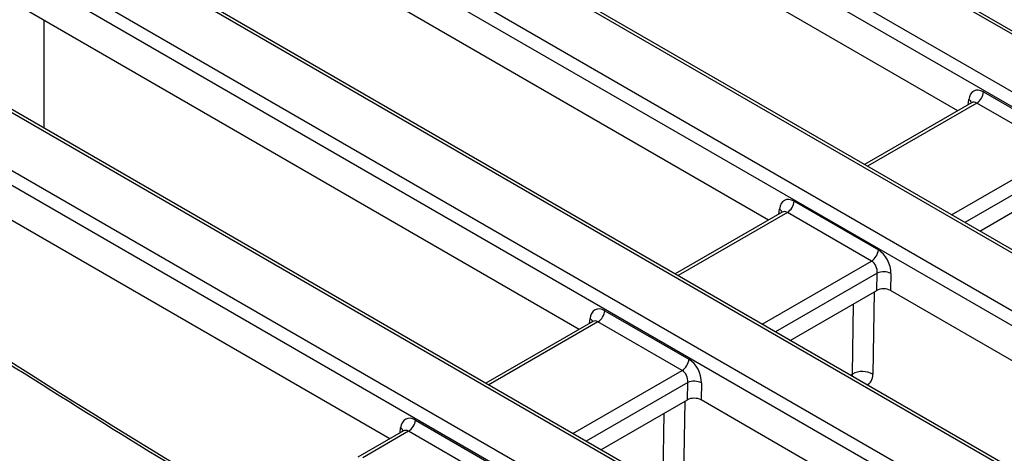
# Model space of a CAD drawing. Units: millimetres. Extents: x 8 to 418, y -29 to 291.
# Drawn here: x 265 to 281, y 105 to 111 of the extents above; entities that cross this region are included whole.
import ezdxf

# ---------------------------------------------------------------- set-up
doc = ezdxf.new("R2010")
doc.units = ezdxf.units.MM

msp = doc.modelspace()

# ---------------------------------------------------------------- linework, layer by layer
at = {"color": 7, "linetype": 'Continuous', "lineweight": 25}
for p, q in [((291.969826, 104.82048), (271.964795, 116.369138)), ((292.046743, 104.828096), (272.041712, 116.376755)), ((271.171481, 115.911168), (290.650182, 104.666353)), ((290.54181, 104.489118), (271.063109, 115.733933)), ((279.978347, 110.028928), (271.063109, 115.175585)), ((267.001017, 114.839571), (288.535037, 102.408245)), ((288.426666, 102.231011), (266.892645, 114.662336)), ((288.510446, 103.338383), (268.951432, 114.629561)), ((288.587363, 103.345999), (269.028349, 114.637178)), ((287.085714, 100.681709), (264.780968, 113.557964)), ((287.162631, 100.689325), (264.857885, 113.565581)), ((276.964985, 108.289351), (268.049747, 113.436008)), ((263.987654, 113.099994), (286.2924, 100.223738)), ((286.184028, 100.046503), (263.879282, 112.922759)), ((284.072351, 98.942131), (261.767605, 111.818387)), ((284.149268, 98.949748), (261.844522, 111.826004)), ((273.951622, 106.549773), (265.036384, 111.696431)), ((265.441029, 109.749784), (265.441029, 111.462834)), ((260.973249, 111.361018), (283.280079, 98.48356)), ((283.171707, 98.306325), (260.864878, 111.183783)), ((280.387053, 110.327522), (281.72639, 109.55434)), ((280.196191, 110.154686), (278.494642, 109.172403)), ((281.618018, 109.377105), (280.278682, 110.150287)), ((270.938259, 104.810196), (262.023021, 109.956853)), ((280.325781, 108.115309), (281.700784, 108.909081)), ((277.37369, 108.587945), (278.713027, 107.814762)), ((277.182828, 108.415109), (275.481279, 107.432826)), ((278.604655, 107.637528), (277.265319, 108.41071)), ((278.687421, 107.169504), (278.695253, 107.445352)), ((278.912261, 107.440825), (278.904562, 107.169657)), ((277.312419, 106.375732), (278.687421, 107.169504)), ((287.96249, 101.940626), (278.904562, 107.169657)), ((274.360328, 106.848368), (275.699664, 106.075185)), ((274.169465, 106.675532), (272.467916, 105.693249)), ((275.591293, 105.89795), (274.251956, 106.671133)), ((275.674058, 105.429926), (275.68189, 105.705775)), ((275.898899, 105.701248), (275.891199, 105.430079)), ((274.299056, 104.636154), (275.674058, 105.429926)), ((284.949127, 100.201049), (275.891199, 105.430079)), ((271.346965, 105.10879), (272.686302, 104.335608)), ((271.156102, 104.935954), (270.430926, 104.517319)), ((271.238593, 104.931556), (270.507843, 104.509703)), ((272.57793, 104.158373), (271.238593, 104.931556))]:
    msp.add_line(p, q, dxfattribs=at)
at = {"color": 8, "linetype": 'Continuous', "lineweight": 25}
for p, q in [((280.278682, 110.150287), (278.539697, 109.146393)), ((280.142099, 110.12346), (280.151741, 110.204443)), ((279.879034, 108.373211), (281.618018, 109.377105)), ((281.708616, 109.18493), (280.090779, 108.250973)), ((277.128737, 108.383883), (277.138379, 108.464866)), ((277.265319, 108.41071), (275.526335, 107.406816)), ((276.865671, 106.633633), (278.604655, 107.637528)), ((278.695253, 107.445352), (277.077417, 106.511395)), ((278.646926, 107.146126), (278.626191, 105.836666)), ((278.300157, 105.83988), (278.317832, 106.956145)), ((274.115374, 106.644306), (274.125016, 106.725289)), ((274.251956, 106.671133), (272.512972, 105.667239)), ((273.852308, 104.894056), (275.591293, 105.89795)), ((278.270399, 105.822701), (278.300157, 105.83988)), ((278.31773, 105.799075), (278.333523, 105.78626)), ((275.68189, 105.705775), (274.064054, 104.771818)), ((275.633563, 105.406549), (275.612828, 104.097089)), ((275.286794, 104.100303), (275.30447, 105.216567)), ((271.102011, 104.904728), (271.111653, 104.985712))]:
    msp.add_line(p, q, dxfattribs=at)
at = {"color": 7, "linetype": 'Continuous', "lineweight": 25}
for centre, radius, start, end in [((280.149186, 110.351218), 0.239044, 302.8008629, 354.3110006), ((277.135823, 108.611641), 0.239044, 302.8008629, 354.3110006), ((278.47516, 107.838458), 0.239044, 302.8008629, 354.3110006), ((278.798564, 107.194126), 0.271639, 65.2561228, 112.3537191), ((274.122461, 106.872064), 0.239044, 302.8008629, 354.3110006), ((275.461797, 106.098881), 0.239044, 302.8008629, 354.3110006), ((278.460338, 105.550566), 0.330697, 59.8989613, 118.9714885), ((275.785201, 105.454549), 0.271639, 65.2561228, 112.3537191), ((271.109098, 105.132486), 0.239044, 302.8008629, 354.3110006)]:
    msp.add_arc(centre, radius, start, end, dxfattribs=at)
at = {"color": 8, "linetype": 'Continuous', "lineweight": 25}
for centre in [(280.108696, 110.124583), (277.095333, 108.385006), (274.08197, 106.645428), (271.068608, 104.905851)]:
    msp.add_arc(centre, 0.090723, 18.7641363, 61.6749581, dxfattribs=at)
at = {"color": 7, "linetype": 'Continuous', "lineweight": 25}
for centre, major_axis, ratio, start_param, end_param in [((280.368018, 110.06529), (-0.131495, 0.278893), 0.62526097, 5.549820818, 7.068257268), ((277.354655, 108.325713), (-0.131495, 0.278893), 0.62526097, 5.549820818, 7.068257268), ((278.693992, 107.55253), (-0.131495, 0.278893), 0.62526097, 4.031384369, 5.549820818), ((278.58562, 107.500917), (-0.051972, 0.146316), 0.665993706, 4.10155955, 5.619995999), ((278.795858, 107.106329), (0.153893, 0.000328), 0.579923486, 0.785215678, 2.351450609), ((274.341293, 106.586136), (-0.131495, 0.278893), 0.62526097, 5.549820818, 7.068257268), ((275.680629, 105.812953), (-0.131495, 0.278893), 0.62526097, 4.031384369, 5.549820818), ((275.572258, 105.76134), (-0.051972, 0.146316), 0.665993706, 4.10155955, 5.619995999), ((275.782495, 105.366752), (0.153893, 0.000328), 0.579923486, 0.785215678, 2.351450609), ((271.32793, 104.846558), (-0.131495, 0.278893), 0.62526097, 5.549820818, 7.068257268)]:
    msp.add_ellipse(centre, major_axis=major_axis, ratio=ratio, start_param=start_param, end_param=end_param, dxfattribs=at)
at = {"color": 8, "linetype": 'Continuous', "lineweight": 25}
for centre, major_axis, ratio, start_param, end_param in [((280.259647, 110.013677), (-0.051972, 0.146316), 0.665993706, 5.619995999, 6.405312899), ((277.246284, 108.2741), (-0.051972, 0.146316), 0.665993706, 5.619995999, 6.405312899), ((267.03534, 270.949419), (-110.865472, 179.703948), 0.556893957, 2.268858154, 2.409531423), ((274.232921, 106.534523), (-0.051972, 0.146316), 0.665993706, 5.619995999, 6.405312899), ((278.191023, 105.908882), (-0.086145, 0.127792), 0.525138405, 3.530792005, 3.838129843), ((278.354102, 106.009602), (-0.202003, 0.327431), 0.556893957, 3.022366568, 3.858433147), ((271.219558, 104.794945), (-0.051972, 0.146316), 0.665993706, 5.619995999, 6.405312899)]:
    msp.add_ellipse(centre, major_axis=major_axis, ratio=ratio, start_param=start_param, end_param=end_param, dxfattribs=at)
at = {"color": 7, "linetype": 'Continuous', "lineweight": 25}
for points, knots in [([(265.439656, 109.750577), (265.439888, 109.919611), (265.44067, 110.490586), (265.440846, 111.061189), (265.44097, 111.462868)], [0, 0, 0, 0, 0.29604512, 1, 1, 1, 1]), ([(280.202929, 110.159887), (280.203001, 110.160048), (280.204397, 110.163157), (280.200044, 110.15875), (280.195916, 110.154571)], [0, 0, 0, 0, 0.051686931, 1, 1, 1, 1]), ([(277.189566, 108.42031), (277.189638, 108.420471), (277.191034, 108.42358), (277.186681, 108.419173), (277.182553, 108.414994)], [0, 0, 0, 0, 0.051686931, 1, 1, 1, 1]), ([(261.653872, 108.085132), (262.007365, 107.85372), (263.116029, 107.127939), (264.980698, 105.935943), (267.247649, 104.522595), (269.514621, 103.148176), (271.78106, 101.812157), (274.046445, 100.515174), (276.310288, 99.257061), (278.57194, 98.039638), (280.660424, 96.946973), (281.993368, 96.278027), (282.574521, 95.986372)], [0, 0, 0, 0, 0.050652844, 0.158863263, 0.267074635, 0.375286233, 0.483498088, 0.591710228, 0.699922677, 0.808135458, 0.916348588, 1, 1, 1, 1]), ([(274.176204, 106.680733), (274.176276, 106.680893), (274.177671, 106.684002), (274.173318, 106.679595), (274.16919, 106.675416)], [0, 0, 0, 0, 0.051686931, 1, 1, 1, 1]), ([(271.162841, 104.941155), (271.162913, 104.941316), (271.164309, 104.944425), (271.159956, 104.940018), (271.155828, 104.935839)], [0, 0, 0, 0, 0.051686931, 1, 1, 1, 1])]:
    msp.add_open_spline(points, degree=3, knots=knots, dxfattribs=at)

doc.saveas('drawing.dxf')
